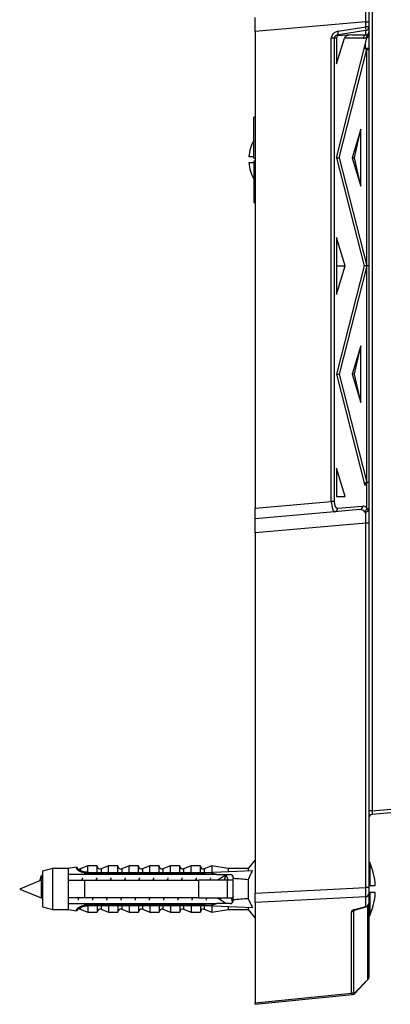
# Model space of a CAD drawing. Units: millimetres. Extents: x 10 to 200, y 13 to 287.
# Drawn here: x 112 to 129, y 147 to 193 of the extents above; entities that cross this region are included whole.
import ezdxf

# ---------------------------------------------------------------- set-up
doc = ezdxf.new("R2010")
doc.units = ezdxf.units.MM

msp = doc.modelspace()

# ---------------------------------------------------------------- linework, layer by layer
at = {"color": 7, "linetype": 'Continuous', "lineweight": 25}
for p, q in [((128.3147, 194.4231), (128.3147, 155.7502)), ((128.1625, 193.5594), (128.1625, 192.7292)), ((122.8292, 192.2759), (122.8292, 192.94)), ((128.0104, 192.7292), (122.8292, 192.2759)), ((126.7134, 192.2951), (128.0104, 192.4953)), ((128.0104, 192.7292), (128.1625, 192.7292)), ((128.0104, 192.4953), (128.0104, 192.7292)), ((128.1625, 192.4953), (128.0104, 192.4953)), ((128.1625, 192.7292), (128.1625, 192.4953)), ((128.1625, 192.4953), (128.1625, 192.2708)), ((122.8292, 192.2759), (122.8292, 169.9381)), ((127.3523, 192.131), (126.6803, 192.0761)), ((128.0222, 192.3311), (126.7253, 192.131)), ((126.7253, 192.131), (126.7686, 192.131)), ((127.3523, 192.131), (128.0222, 192.131)), ((128.0222, 192.131), (128.0222, 192.3311)), ((128.0669, 192.0201), (128.0501, 192.0095)), ((128.0989, 192.1402), (128.0992, 192.1403)), ((128.1625, 192.2118), (128.1625, 191.49)), ((126.3987, 170.2504), (126.3987, 191.9668)), ((126.536, 191.9668), (126.3987, 191.9668)), ((126.536, 191.9668), (126.536, 170.2504)), ((126.6431, 191.9668), (126.536, 191.9668)), ((126.6431, 186.3664), (128.0705, 191.9713)), ((126.6431, 191.9668), (126.6431, 190.7734)), ((126.6431, 190.7734), (127.0117, 191.9668)), ((127.8967, 191.9668), (127.0117, 191.9668)), ((128.0705, 191.9713), (128.0705, 191.9751)), ((126.7704, 186.3664), (128.0625, 191.44)), ((127.9556, 191.5202), (127.9959, 191.49)), ((127.9959, 191.49), (128.0625, 191.44)), ((128.1625, 191.49), (127.9959, 191.49)), ((128.0625, 181.2928), (128.0625, 191.44)), ((128.1625, 191.4067), (128.1625, 181.2928)), ((122.8292, 188.2734), (122.7625, 188.2734)), ((122.7625, 186.34), (122.7625, 188.2734)), ((127.788, 187.6997), (127.3762, 186.3664)), ((127.4842, 186.3664), (127.788, 187.6997)), ((127.788, 185.0331), (127.788, 187.6997)), ((122.7625, 186.4067), (122.5339, 186.4067)), ((122.5339, 186.14), (122.7625, 186.14)), ((122.7625, 186.34), (122.8292, 186.34)), ((122.8292, 186.2067), (122.7625, 186.2067)), ((122.7625, 186.2067), (122.7625, 184.2734)), ((126.6431, 186.3664), (127.9352, 181.2928)), ((126.6431, 186.3664), (126.7704, 186.3664)), ((126.7704, 186.3664), (128.0625, 181.2928)), ((127.3762, 186.3664), (127.788, 185.0331)), ((127.4842, 186.3664), (127.3762, 186.3664)), ((127.788, 185.0331), (127.4842, 186.3664)), ((122.7625, 184.2734), (122.8292, 184.2734)), ((126.6431, 182.6261), (126.6431, 179.9594)), ((127.0549, 181.2928), (126.6431, 182.6261)), ((127.9352, 181.2928), (126.6431, 176.2191)), ((126.6431, 179.9594), (127.0549, 181.2928)), ((126.6431, 181.2928), (127.0549, 181.2928)), ((128.0625, 181.2928), (126.7704, 176.2191)), ((128.0625, 181.2928), (127.9352, 181.2928)), ((128.0625, 171.1455), (128.0625, 181.2928)), ((128.1625, 181.2928), (128.0625, 181.2928)), ((128.1625, 181.2928), (128.1625, 171.1455)), ((127.788, 177.5525), (127.3762, 176.2191)), ((127.4842, 176.2191), (127.788, 177.5525)), ((127.788, 174.8858), (127.788, 177.5525)), ((126.6431, 176.2191), (127.9704, 171.0072)), ((126.6431, 176.2191), (126.7704, 176.2191)), ((126.7704, 176.2191), (128.0625, 171.1455)), ((127.3762, 176.2191), (127.788, 174.8858)), ((127.4842, 176.2191), (127.3762, 176.2191)), ((127.788, 174.8858), (127.4842, 176.2191)), ((126.6431, 171.8121), (126.6431, 170.4788)), ((127.0549, 170.4788), (126.6431, 171.8121)), ((128.0625, 171.1455), (127.9459, 171.1036)), ((127.9704, 171.0072), (128.0625, 171.1455)), ((128.0625, 169.9454), (128.0625, 171.1455)), ((128.1625, 171.1455), (128.0625, 171.1455)), ((128.1625, 171.1455), (128.1625, 169.904)), ((126.6431, 170.4788), (127.0549, 170.4788)), ((122.8292, 169.9381), (126.3987, 170.2504)), ((122.8292, 169.44), (122.8292, 169.9381)), ((126.536, 170.2504), (126.3987, 170.2504)), ((127.7333, 169.8691), (126.5549, 169.766)), ((126.6923, 169.932), (127.8707, 170.0351)), ((128.0625, 169.9454), (128.0561, 169.904)), ((128.0561, 169.904), (128.1625, 169.904)), ((128.1625, 169.904), (128.1625, 169.2292)), ((126.5549, 169.766), (122.8292, 169.44)), ((122.8292, 168.7759), (122.8292, 169.44)), ((128.0104, 169.2292), (122.8292, 168.7759)), ((128.0104, 152.1562), (128.0104, 169.2292)), ((128.1625, 169.2292), (128.0104, 169.2292)), ((128.1625, 169.2292), (128.1625, 152.1562)), ((122.8292, 168.7759), (122.8292, 151.8944)), ((128.3147, 155.7502), (129.1911, 155.8268)), ((129.1911, 155.6633), (128.3147, 155.5866)), ((122.8292, 153.4533), (122.4959, 153.0449)), ((113.329, 153.0449), (112.8625, 152.9199)), ((112.8625, 152.9199), (112.8625, 151.2533)), ((114.0625, 153.0449), (113.329, 153.0449)), ((113.329, 153.0449), (113.329, 151.1283)), ((114.4625, 153.1102), (114.0625, 153.0449)), ((114.0625, 153.0449), (114.0625, 152.7699)), ((114.0625, 152.7699), (114.0625, 152.5033)), ((114.4625, 153.0737), (114.4625, 153.1102)), ((114.9959, 153.1699), (114.6335, 153.034)), ((114.8292, 152.8555), (120.4959, 152.8555)), ((114.8292, 152.8498), (114.8292, 152.8555)), ((114.8292, 152.8498), (114.8292, 152.7699)), ((114.8292, 152.8498), (120.4959, 152.8498)), ((120.7959, 152.7699), (114.8292, 152.7699)), ((115.4292, 153.1699), (114.9959, 153.1699)), ((114.9959, 152.8893), (114.9959, 153.1699)), ((115.4292, 152.8555), (115.4292, 153.1699)), ((115.9625, 153.1699), (115.6094, 153.0375)), ((116.3959, 153.1699), (115.9625, 153.1699)), ((115.9625, 152.8555), (115.9625, 153.1699)), ((116.3959, 152.8555), (116.3959, 153.1699)), ((116.9292, 153.1699), (116.576, 153.0375)), ((117.3625, 153.1699), (116.9292, 153.1699)), ((116.9292, 152.8555), (116.9292, 153.1699)), ((117.3625, 152.8555), (117.3625, 153.1699)), ((117.8959, 153.1699), (117.5427, 153.0375)), ((118.3292, 153.1699), (117.8959, 153.1699)), ((117.8959, 152.8555), (117.8959, 153.1699)), ((118.3292, 152.8555), (118.3292, 153.1699)), ((118.8625, 153.1699), (118.5094, 153.0375)), ((119.2959, 153.1699), (118.8625, 153.1699)), ((118.8625, 152.8555), (118.8625, 153.1699)), ((119.2959, 152.8555), (119.2959, 153.1699)), ((119.8292, 153.1699), (119.476, 153.0375)), ((120.2625, 153.1699), (119.8292, 153.1699)), ((119.8292, 152.8555), (119.8292, 153.1699)), ((120.2625, 152.8555), (120.2625, 153.1699)), ((120.7959, 153.1699), (120.4427, 153.0375)), ((120.4959, 152.8555), (122.7082, 152.9482)), ((120.4959, 152.8555), (120.4959, 152.8498)), ((121.5625, 153.0449), (120.7959, 153.1699)), ((120.7959, 153.1699), (120.7959, 152.8681)), ((121.0284, 152.7699), (120.7959, 152.8369)), ((120.7959, 152.8369), (120.7959, 152.7699)), ((121.0284, 152.7699), (121.6625, 152.7699)), ((122.4959, 153.0449), (121.5625, 153.0449)), ((121.5625, 153.0449), (121.5625, 152.9002)), ((122.4959, 153.0449), (122.4959, 152.9393)), ((112.7959, 152.5033), (111.7959, 152.0866)), ((112.8019, 152.7033), (112.7388, 152.5033)), ((112.7388, 152.5033), (112.7959, 152.5033)), ((112.7959, 152.5033), (112.7959, 151.6699)), ((112.7959, 152.5033), (112.8649, 152.5033)), ((112.8625, 152.5108), (112.8019, 152.7033)), ((112.8462, 152.6502), (112.8452, 152.6528)), ((114.0625, 152.5744), (114.0588, 152.5642)), ((114.0625, 152.5033), (114.0625, 151.6699)), ((114.8292, 152.5033), (114.8292, 151.6699)), ((114.8292, 152.5033), (120.1959, 152.5033)), ((120.1959, 151.6699), (120.1959, 152.5033)), ((121.5129, 152.6502), (121.5119, 152.6528)), ((121.5292, 151.6699), (121.5292, 152.5033)), ((121.5316, 152.5028), (121.5292, 152.5021)), ((121.7959, 152.5033), (121.5316, 152.5033)), ((121.5676, 152.5033), (121.5331, 152.5965)), ((121.7959, 152.6366), (121.7959, 152.577)), ((121.7959, 151.5962), (121.7959, 152.577)), ((122.4959, 152.524), (122.4959, 151.6492)), ((111.7959, 152.0866), (112.7959, 151.6699)), ((122.8292, 151.8944), (128.0104, 152.1562)), ((122.8292, 151.4629), (122.8292, 151.8944)), ((128.1625, 152.1562), (128.0104, 152.1562)), ((128.1625, 152.1562), (128.1625, 151.8686)), ((128.1625, 151.8686), (128.1625, 151.4133)), ((128.2012, 152.2533), (128.458, 152.2533)), ((128.458, 151.9199), (128.2012, 151.9199)), ((112.7959, 151.6699), (112.8625, 151.6699)), ((114.0625, 151.6699), (114.0625, 151.4033)), ((114.0625, 151.4033), (114.0625, 151.1283)), ((120.1959, 151.6699), (114.8292, 151.6699)), ((114.8292, 151.4033), (114.8292, 151.3234)), ((114.8292, 151.4033), (120.7959, 151.4033)), ((120.7959, 151.3363), (121.0284, 151.4033)), ((120.7959, 151.4033), (120.7959, 151.3363)), ((121.6625, 151.4033), (121.0284, 151.4033)), ((121.1864, 151.5861), (121.0498, 151.6699)), ((121.5316, 151.6699), (121.7388, 151.6699)), ((121.7959, 151.5962), (121.7959, 151.5366)), ((128.0104, 151.7247), (122.8292, 151.4629)), ((122.8292, 151.4629), (122.8292, 146.7503)), ((128.0104, 151.2695), (128.0104, 151.7247)), ((128.1625, 151.4133), (128.1625, 147.9607)), ((112.8625, 151.2533), (113.329, 151.1283)), ((113.329, 151.1283), (114.0625, 151.1283)), ((114.0625, 151.1283), (114.4625, 151.0631)), ((114.4625, 151.0631), (114.4625, 151.0995)), ((114.6335, 151.1392), (114.9959, 151.0033)), ((120.4959, 151.3234), (114.8292, 151.3234)), ((114.8292, 151.3177), (114.8292, 151.3234)), ((114.8292, 151.3177), (120.4959, 151.3177)), ((114.9959, 151.2839), (114.9959, 151.0033)), ((114.9959, 151.0033), (115.4292, 151.0033)), ((115.4292, 151.3177), (115.4292, 151.0033)), ((115.6094, 151.1357), (115.9625, 151.0033)), ((115.9625, 151.3177), (115.9625, 151.0033)), ((115.9625, 151.0033), (116.3959, 151.0033)), ((116.3959, 151.3177), (116.3959, 151.0033)), ((116.576, 151.1357), (116.9292, 151.0033)), ((116.9292, 151.3177), (116.9292, 151.0033)), ((116.9292, 151.0033), (117.3625, 151.0033)), ((117.3625, 151.3177), (117.3625, 151.0033)), ((117.5427, 151.1357), (117.8959, 151.0033)), ((117.8959, 151.3177), (117.8959, 151.0033)), ((117.8959, 151.0033), (118.3292, 151.0033)), ((118.3292, 151.3177), (118.3292, 151.0033)), ((118.5094, 151.1357), (118.8625, 151.0033)), ((118.8625, 151.3177), (118.8625, 151.0033)), ((118.8625, 151.0033), (119.2959, 151.0033)), ((119.2959, 151.3177), (119.2959, 151.0033)), ((119.476, 151.1357), (119.8292, 151.0033)), ((119.8292, 151.3177), (119.8292, 151.0033)), ((119.8292, 151.0033), (120.2625, 151.0033)), ((120.2625, 151.3177), (120.2625, 151.0033)), ((120.4427, 151.1357), (120.7959, 151.0033)), ((120.4959, 151.3234), (120.4959, 151.3177)), ((120.4959, 151.3177), (122.7082, 151.225)), ((120.7959, 151.3052), (120.7959, 151.0033)), ((120.7959, 151.0033), (121.5625, 151.1283)), ((121.5625, 151.273), (121.5625, 151.1283)), ((121.5625, 151.1283), (122.4959, 151.1283)), ((122.4959, 151.2339), (122.4959, 151.1283)), ((122.4959, 151.1283), (122.8292, 150.7199)), ((127.3398, 147.2059), (127.3398, 151.0164)), ((127.4376, 151.0536), (127.4376, 147.2431)), ((127.5, 151.1319), (128.0104, 151.2695)), ((127.5288, 151.1148), (128.0393, 151.2524)), ((127.4914, 147.2041), (128.1082, 147.854)), ((127.5, 147.196), (128.1168, 147.8459)), ((122.8292, 146.7503), (127.3398, 147.2059)), ((122.8292, 146.6836), (127.3958, 147.1449)), ((122.8292, 146.6836), (122.8292, 146.7503))]:
    msp.add_line(p, q, dxfattribs=at)
at = {"color": 1, "linetype": 'Continuous', "lineweight": 25}
for p, q in [((127.9959, 191.49), (127.9959, 191.6783)), ((128.2012, 153.3301), (128.2012, 152.2533)), ((114.6335, 153.034), (114.6335, 153.0003)), ((115.6094, 153.0375), (115.6094, 152.8555)), ((116.576, 153.0375), (116.576, 152.8555)), ((117.5427, 153.0375), (117.5427, 152.8555)), ((118.5094, 153.0375), (118.5094, 152.8555)), ((119.476, 153.0375), (119.476, 152.8555)), ((120.4427, 153.0375), (120.4427, 152.8555)), ((128.2012, 151.9199), (128.2012, 150.8431)), ((114.6335, 151.1729), (114.6335, 151.1392)), ((115.6094, 151.3177), (115.6094, 151.1357)), ((116.576, 151.3177), (116.576, 151.1357)), ((117.5427, 151.3177), (117.5427, 151.1357)), ((118.5094, 151.3177), (118.5094, 151.1357)), ((119.476, 151.3177), (119.476, 151.1357)), ((120.4427, 151.3177), (120.4427, 151.1357)), ((127.5566, 151.1223), (127.4376, 151.0536)), ((128.1082, 147.854), (128.1082, 151.2903)), ((128.1082, 147.854), (128.1168, 147.8459)), ((127.5, 147.196), (127.4914, 147.2041))]:
    msp.add_line(p, q, dxfattribs=at)
at = {"color": 7, "linetype": 'Continuous', "lineweight": 25}
for centre, radius, start, end in [((127.4547, 192.3727), 0.5691, 355.81483, 12.4421), ((127.9962, 192.4955), 0.1664, 279.01559, 359.94034), ((126.806, 191.9723), 0.163, 103.28016, 181.91376), ((126.1577, 192.1725), 0.5691, 355.81483, 12.4421), ((128.0597, 191.9723), 0.163, 103.28016, 181.91376), ((128.1969, 192.0291), 0.1481, 131.41101, 187.59847), ((127.9965, 192.2709), 0.1661, 308.08856, 359.98073), ((124.4465, 186.2734), 1.9173, 151.43781, 176.01223), ((124.4465, 186.2734), 1.9173, 183.98777, 208.56219), ((126.5342, 169.923), 0.1584, 277.52681, 3.27422), ((127.7126, 170.0261), 0.1584, 277.52681, 3.27422), ((128.0088, 169.9226), 0.1549, 263.97956, 353.10579), ((128.2788, 153.286), 2.4644, 89.16594, 92.70416), ((128.3292, 155.4206), 0.1667, 95, 180), ((128.1402, 153.3033), 0.0667, 23.73932, 70.37963), ((125.3737, 152.0866), 3.0889, 3.09302, 23.73932), ((114.5867, 153.1589), 0.1333, 201.43429, 290.55605), ((114.5865, 153.1267), 0.1348, 203.12618, 290.38877), ((115.5625, 153.1623), 0.1333, 180, 290.55605), ((116.5292, 153.1623), 0.1333, 180, 290.55605), ((117.4959, 153.1623), 0.1333, 180, 290.55605), ((118.4625, 153.1623), 0.1333, 180, 290.55605), ((119.4292, 153.1623), 0.1333, 180, 290.55605), ((120.3959, 153.1623), 0.1333, 180, 290.55605), ((121.6625, 152.6366), 0.1333, 0, 90), ((128.0085, 151.8792), 0.1544, 270.71875, 356.05842), ((125.3737, 152.0866), 3.0889, 336.26068, 356.90698), ((121.6625, 151.5366), 0.1333, 270, 0), ((128.0085, 151.424), 0.1544, 270.71875, 356.05842), ((127.9959, 151.4133), 0.1667, 285.08544, 0), ((114.5865, 151.0466), 0.1348, 69.61123, 156.87382), ((114.5867, 151.0143), 0.1333, 69.44395, 158.56571), ((115.5625, 151.0109), 0.1333, 69.44395, 180), ((116.5292, 151.0109), 0.1333, 69.44395, 180), ((117.4959, 151.0109), 0.1333, 69.44395, 180), ((118.4625, 151.0109), 0.1333, 69.44395, 180), ((119.4292, 151.0109), 0.1333, 69.44395, 180), ((120.3959, 151.0109), 0.1333, 69.44395, 180), ((127.3276, 151.1958), 0.1798, 273.89508, 307.73236), ((128.1402, 150.8699), 0.0667, 289.62037, 336.26068), ((128.0259, 147.9631), 0.1366, 307.03805, 358.98153), ((127.9959, 147.9607), 0.1667, 316.50111, 0), ((127.3276, 147.3853), 0.1798, 273.89508, 307.73236), ((127.3802, 147.277), 0.133, 276.76297, 326.76479), ((127.3791, 147.3107), 0.1667, 275.76757, 316.50111)]:
    msp.add_arc(centre, radius, start, end, dxfattribs=at)
at = {"color": 1, "linetype": 'Continuous', "lineweight": 25}
for centre in [(127.5283, 151.1469), (128.0388, 151.2845)]:
    msp.add_arc(centre, 0.0321, 207.83399, 270.8306, dxfattribs=at)
at = {"color": 7, "linetype": 'Continuous', "lineweight": 25}
for centre, major_axis, ratio, start_param, end_param in [((127.9959, 192.7228), (0.0146, 0.6705), 0.02145, 4.7223321, 6.2855322), ((126.7795, 191.9668), (0.3809, 0), 0.8752348, 1.7453293, 3.1415927), ((126.765, 191.9668), (0.229, 0), 0.7278887, 1.7453293, 3.1415927), ((127.3625, 191.9668), (0.3542, 0.0308), 0.462396, 1.5594159, 2.9556793), ((127.844, 192.3053), (-0.2431, 0.2677), 0.8518718, 2.4832629, 2.9908585), ((127.9959, 192.3053), (-0.1255, 0.1509), 0.7269885, 2.4480271, 2.9556227), ((126.5416, 170.2667), (-0.0106, 0.5009), 0.2859853, 1.5973109, 3.1605111), ((126.6935, 170.2667), (0.0098, 0.335), 0.469109, 1.6332908, 3.196491), ((127.7158, 169.1983), (0.0615, 0.6707), 0.6019658, 5.6075115, 6.391524), ((127.8677, 169.1983), (0.0246, 0.8374), 0.469109, 5.8278499, 6.3380836), ((127.9959, 169.2228), (0.0146, 0.6705), 0.02145, 4.7223321, 5.5015198), ((128.3292, 155.7552), (0.0147, 0.1686), 0.0829881, 1.6078601, 3.1562165), ((102.1512, 152.0866), (25.8476, 0), 0.0419124, 0.7650704, 0.7816856), ((102.1512, 152.0866), (22.8651, 0), 0.0419124, 0.4739562, 0.5371797), ((127.9959, 152.1577), (-0.0084, 0.5002), 0.0289823, 3.6658425, 4.7089677), ((102.1512, 152.0866), (22.8651, 0), 0.0419124, 5.7460056, 5.8092291), ((102.1512, 152.0866), (25.8476, 0), 0.0419124, 5.5014997, 5.5181149), ((127.8866, 150.9892), (0.5468, -0.0303), 0.3184991, 2.3738612, 3.1592594), ((127.8431, 147.5746), (0.3964, 0.3591), 0.23634, 2.9307103, 3.4517947), ((127.7307, 147.6812), (0.3691, 0.5292), 0.2436638, 2.826856, 3.3479403)]:
    msp.add_ellipse(centre, major_axis=major_axis, ratio=ratio, start_param=start_param, end_param=end_param, dxfattribs=at)
at = {"color": 1, "linetype": 'Continuous', "lineweight": 25}
msp.add_ellipse((127.8721, 151.133), major_axis=(0.4359, 0.0755), ratio=0.1614538, start_param=2.738617, end_param=3.1985971, dxfattribs=at)
at = {"color": 7, "linetype": 'Continuous', "lineweight": 25}
for points, knots in [([(128.0992, 192.1403), (128.0988, 192.1399), (128.0932, 192.1348), (128.0835, 192.1236), (128.073, 192.1043), (128.0663, 192.0821), (128.0627, 192.0543), (128.0654, 192.0327), (128.0669, 192.0201)], [0, 0, 0, 0, 0.0146064, 0.1958856, 0.3771625, 0.5593649, 0.7415259, 1, 1, 1, 1]), ([(128.0705, 191.9751), (128.0702, 191.9876), (128.0698, 192.0031), (128.0674, 192.0173), (128.0669, 192.0201)], [0, 0, 0, 0, 0.8075527, 1, 1, 1, 1]), ([(128.1625, 192.2118), (128.1625, 192.2112), (128.1625, 192.1983), (128.1605, 192.1724), (128.1525, 192.1304), (128.1386, 192.0847), (128.1193, 192.0418), (128.0974, 192.0058), (128.0811, 191.9856), (128.0714, 191.976), (128.0705, 191.9751)], [0, 0, 0, 0, 0.00723507, 0.16588316, 0.32462004, 0.52326567, 0.72178475, 0.85467456, 0.9872758, 1, 1, 1, 1]), ([(128.0992, 192.1403), (128.1103, 192.1484), (128.1327, 192.1649), (128.1502, 192.1846), (128.1601, 192.1998), (128.1625, 192.2076), (128.1625, 192.2116), (128.1625, 192.2118)], [0, 0, 0, 0, 0.29585507, 0.59863649, 0.79444865, 0.99200393, 1, 1, 1, 1]), ([(128.1625, 192.2708), (128.1625, 192.269), (128.1625, 192.2652), (128.1625, 192.2538), (128.1625, 192.2379), (128.1625, 192.2205), (128.1625, 192.2118)], [0, 0, 0, 0, 0.24535193, 0.49197045, 0.74428935, 1, 1, 1, 1]), ([(128.1625, 191.4067), (128.1625, 191.4068), (128.1625, 191.4081), (128.1612, 191.4111), (128.1556, 191.4157), (128.1446, 191.421), (128.1293, 191.4263), (128.1104, 191.4313), (128.0881, 191.4361), (128.0712, 191.4387), (128.0625, 191.44)], [0, 0, 0, 0, 0.0132564, 0.1158758, 0.2633396, 0.4151754, 0.5592936, 0.707483, 0.8516411, 1, 1, 1, 1]), ([(128.1625, 191.49), (128.1625, 191.476), (128.1625, 191.4477), (128.1625, 191.4205), (128.1625, 191.4067)], [0, 0, 0, 0, 0.4930514, 1, 1, 1, 1]), ([(127.9925, 169.7686), (127.9922, 169.7698), (127.9914, 169.7722), (127.9914, 169.7771), (127.9927, 169.7832), (127.996, 169.7908), (128.0007, 169.7993), (128.0065, 169.8088), (128.0131, 169.8189), (128.02, 169.8298), (128.027, 169.8413), (128.0338, 169.8531), (128.0401, 169.8653), (128.046, 169.8778), (128.0515, 169.8907), (128.0545, 169.8996), (128.0561, 169.904)], [0, 0, 0, 0, 0.0365575, 0.0739188, 0.1352923, 0.1983527, 0.272533, 0.3476401, 0.4276431, 0.5082683, 0.5906734, 0.6736723, 0.7537859, 0.8344558, 0.9169103, 1, 1, 1, 1]), ([(127.9925, 169.7686), (127.9993, 169.7503), (128.0074, 169.7286), (128.0149, 169.7036), (128.0162, 169.699), (128.0163, 169.6985)], [0, 0, 0, 0, 0.8208552, 0.9783482, 1, 1, 1, 1]), ([(114.8292, 152.7699), (114.6032, 152.7699), (114.3473, 152.7699), (114.0923, 152.7699), (114.0625, 152.7699)], [0, 0, 0, 0, 0.88308732, 1, 1, 1, 1]), ([(114.8292, 152.8526), (114.8152, 152.8546), (114.787, 152.8584), (114.7462, 152.8672), (114.7066, 152.8783), (114.6694, 152.8914), (114.6349, 152.9061), (114.6031, 152.9221), (114.5738, 152.9393), (114.548, 152.9571), (114.5181, 152.9809), (114.495, 153.0046), (114.4795, 153.0259), (114.4691, 153.0442), (114.4633, 153.0601), (114.4627, 153.0703), (114.4625, 153.0737)], [0, 0, 0, 0, 0.0646083, 0.1296651, 0.1961339, 0.263093, 0.327702, 0.3927661, 0.45927, 0.526278, 0.5902539, 0.7203756, 0.786658, 0.8394577, 0.9461079, 1, 1, 1, 1]), ([(114.6335, 153.0003), (114.6339, 152.996), (114.6347, 152.9874), (114.6434, 152.9705), (114.6638, 152.9499), (114.7024, 152.9271), (114.7556, 152.9079), (114.8237, 152.8933), (114.9045, 152.8861), (114.9654, 152.8882), (114.9959, 152.8893)], [0, 0, 0, 0, 0.07392139, 0.14782757, 0.27686416, 0.40593361, 0.54371348, 0.68163355, 0.84067675, 1, 1, 1, 1]), ([(114.9959, 152.8893), (114.9954, 152.8861), (114.9946, 152.8797), (114.9864, 152.8701), (114.9722, 152.8614), (114.9593, 152.8576), (114.9523, 152.8555)], [0, 0, 0, 0, 0.20169314, 0.4035474, 0.67427609, 1, 1, 1, 1]), ([(121.0284, 152.7699), (120.9807, 152.7699), (120.9032, 152.7699), (120.8257, 152.7699), (120.7959, 152.7699)], [0, 0, 0, 0, 0.6149883, 1, 1, 1, 1]), ([(121.0498, 152.5033), (121.112, 152.5416), (121.2573, 152.6313), (121.4043, 152.7195), (121.4883, 152.7699)], [0, 0, 0, 0, 0.4279169, 1, 1, 1, 1]), ([(122.7082, 152.9482), (122.669, 152.8797), (122.6101, 152.7768), (122.5408, 152.6344), (122.5109, 152.5608), (122.4959, 152.524)], [0, 0, 0, 0, 0.4984815, 0.7489298, 1, 1, 1, 1]), ([(112.764, 152.49), (112.7618, 152.4924), (112.7532, 152.5019), (112.745, 152.5027), (112.7388, 152.5033)], [0, 0, 0, 0, 0.2567067, 1, 1, 1, 1]), ([(112.8457, 152.65), (112.8434, 152.6557), (112.8357, 152.6748), (112.8227, 152.6929), (112.8103, 152.7025), (112.8036, 152.7031), (112.8019, 152.7033)], [0, 0, 0, 0, 0.15604239, 0.52590494, 0.8764278, 1, 1, 1, 1]), ([(112.8625, 152.6069), (112.8603, 152.613), (112.8548, 152.6279), (112.8494, 152.6419), (112.8462, 152.6502)], [0, 0, 0, 0, 0.4067357, 1, 1, 1, 1]), ([(114.0749, 152.6055), (114.0725, 152.5982), (114.0683, 152.5859), (114.0642, 152.5694), (114.0625, 152.5628)], [0, 0, 0, 0, 0.5986079, 1, 1, 1, 1]), ([(114.0625, 152.5033), (114.0992, 152.5033), (114.3547, 152.5033), (114.6103, 152.5033), (114.8292, 152.5033)], [0, 0, 0, 0, 0.1434607, 1, 1, 1, 1]), ([(114.7255, 152.5644), (114.7216, 152.5536), (114.714, 152.533), (114.7064, 152.5128), (114.7027, 152.5033)], [0, 0, 0, 0, 0.5265168, 1, 1, 1, 1]), ([(114.7416, 152.6055), (114.7391, 152.5979), (114.7314, 152.5739), (114.7224, 152.5392), (114.7156, 152.5093), (114.7143, 152.5033)], [0, 0, 0, 0, 0.2725345, 0.8519585, 1, 1, 1, 1]), ([(115.3922, 152.5644), (115.3882, 152.5536), (115.3807, 152.533), (115.373, 152.5128), (115.3694, 152.5033)], [0, 0, 0, 0, 0.5265168, 1, 1, 1, 1]), ([(115.4082, 152.6055), (115.4058, 152.5979), (115.3981, 152.5739), (115.3891, 152.5392), (115.3823, 152.5093), (115.3809, 152.5033)], [0, 0, 0, 0, 0.2725345, 0.8519585, 1, 1, 1, 1]), ([(116.0589, 152.5644), (116.0549, 152.5536), (116.0474, 152.533), (116.0397, 152.5128), (116.0361, 152.5033)], [0, 0, 0, 0, 0.5265168, 1, 1, 1, 1]), ([(116.0749, 152.6055), (116.0724, 152.5979), (116.0647, 152.5739), (116.0558, 152.5392), (116.049, 152.5093), (116.0476, 152.5033)], [0, 0, 0, 0, 0.2725345, 0.8519585, 1, 1, 1, 1]), ([(116.7255, 152.5644), (116.7216, 152.5536), (116.714, 152.533), (116.7064, 152.5128), (116.7027, 152.5033)], [0, 0, 0, 0, 0.5265168, 1, 1, 1, 1]), ([(116.7416, 152.6055), (116.7391, 152.5979), (116.7314, 152.5739), (116.7224, 152.5392), (116.7156, 152.5093), (116.7143, 152.5033)], [0, 0, 0, 0, 0.2725345, 0.8519585, 1, 1, 1, 1]), ([(117.3922, 152.5644), (117.3882, 152.5536), (117.3807, 152.533), (117.373, 152.5128), (117.3694, 152.5033)], [0, 0, 0, 0, 0.52651682, 1, 1, 1, 1]), ([(117.4082, 152.6055), (117.4058, 152.5979), (117.3981, 152.5739), (117.3891, 152.5392), (117.3823, 152.5093), (117.3809, 152.5033)], [0, 0, 0, 0, 0.2725345, 0.8519585, 1, 1, 1, 1]), ([(118.0589, 152.5644), (118.0549, 152.5536), (118.0474, 152.533), (118.0397, 152.5128), (118.0361, 152.5033)], [0, 0, 0, 0, 0.5265168, 1, 1, 1, 1]), ([(118.0749, 152.6055), (118.0724, 152.5979), (118.0647, 152.5739), (118.0558, 152.5392), (118.049, 152.5093), (118.0476, 152.5033)], [0, 0, 0, 0, 0.2725345, 0.8519585, 1, 1, 1, 1]), ([(118.7255, 152.5644), (118.7216, 152.5536), (118.714, 152.533), (118.7064, 152.5128), (118.7027, 152.5033)], [0, 0, 0, 0, 0.52651682, 1, 1, 1, 1]), ([(118.7416, 152.6055), (118.7391, 152.5979), (118.7314, 152.5739), (118.7224, 152.5392), (118.7156, 152.5093), (118.7143, 152.5033)], [0, 0, 0, 0, 0.2725345, 0.8519585, 1, 1, 1, 1]), ([(119.3922, 152.5644), (119.3882, 152.5536), (119.3807, 152.533), (119.373, 152.5128), (119.3694, 152.5033)], [0, 0, 0, 0, 0.52651682, 1, 1, 1, 1]), ([(119.4082, 152.6055), (119.4058, 152.5979), (119.3981, 152.5739), (119.3891, 152.5392), (119.3823, 152.5093), (119.3809, 152.5033)], [0, 0, 0, 0, 0.2725345, 0.8519585, 1, 1, 1, 1]), ([(120.0589, 152.5644), (120.0549, 152.5536), (120.0474, 152.533), (120.0397, 152.5128), (120.0361, 152.5033)], [0, 0, 0, 0, 0.5265168, 1, 1, 1, 1]), ([(120.0749, 152.6055), (120.0724, 152.5979), (120.0647, 152.5739), (120.0558, 152.5392), (120.049, 152.5093), (120.0476, 152.5033)], [0, 0, 0, 0, 0.2725345, 0.8519585, 1, 1, 1, 1]), ([(121.5292, 152.5033), (121.1429, 152.5033), (120.6984, 152.5033), (120.254, 152.5033), (120.1959, 152.5033)], [0, 0, 0, 0, 0.8691258, 1, 1, 1, 1]), ([(120.7255, 152.5644), (120.7216, 152.5536), (120.714, 152.533), (120.7064, 152.5128), (120.7027, 152.5033)], [0, 0, 0, 0, 0.5265168, 1, 1, 1, 1]), ([(120.7416, 152.6055), (120.7391, 152.5979), (120.7314, 152.5739), (120.7224, 152.5392), (120.7156, 152.5093), (120.7143, 152.5033)], [0, 0, 0, 0, 0.27253449, 0.85195846, 1, 1, 1, 1]), ([(121.4153, 152.628), (121.4099, 152.6131), (121.3984, 152.581), (121.3831, 152.5393), (121.373, 152.5129), (121.3694, 152.5033)], [0, 0, 0, 0, 0.3564244, 0.7667535, 1, 1, 1, 1]), ([(121.5124, 152.65), (121.5101, 152.6557), (121.5024, 152.6748), (121.4893, 152.693), (121.4737, 152.7047), (121.4593, 152.7028), (121.4444, 152.6891), (121.4296, 152.6642), (121.4149, 152.6289), (121.4003, 152.5814), (121.3891, 152.5392), (121.3823, 152.5094), (121.3809, 152.5033)], [0, 0, 0, 0, 0.0519221, 0.1749916, 0.2916258, 0.4070828, 0.5172641, 0.6281281, 0.7385765, 0.8475489, 0.9689757, 1, 1, 1, 1]), ([(121.5331, 152.5965), (121.5295, 152.6061), (121.5227, 152.6246), (121.5161, 152.6419), (121.5129, 152.6502)], [0, 0, 0, 0, 0.5189894, 1, 1, 1, 1]), ([(128.1625, 152.2533), (128.163, 152.2533), (128.1707, 152.2533), (128.1839, 152.2533), (128.1956, 152.2533), (128.2, 152.2533), (128.2012, 152.2533)], [0, 0, 0, 0, 0.0264124, 0.4392426, 0.8519737, 1, 1, 1, 1]), ([(128.2012, 151.9199), (128.1987, 151.9199), (128.1928, 151.9199), (128.1792, 151.9199), (128.1681, 151.9199), (128.163, 151.9199), (128.1625, 151.9199)], [0, 0, 0, 0, 0.29443443, 0.71201053, 0.9740005, 1, 1, 1, 1]), ([(114.8292, 151.6699), (114.6103, 151.6699), (114.3547, 151.6699), (114.0992, 151.6699), (114.0625, 151.6699)], [0, 0, 0, 0, 0.8565393, 1, 1, 1, 1]), ([(114.0625, 151.4033), (114.0923, 151.4033), (114.3473, 151.4033), (114.6032, 151.4033), (114.8292, 151.4033)], [0, 0, 0, 0, 0.11691268, 1, 1, 1, 1]), ([(114.5562, 151.6699), (114.5512, 151.6489), (114.5419, 151.6102), (114.5329, 151.5809), (114.5288, 151.5675)], [0, 0, 0, 0, 0.5433647, 1, 1, 1, 1]), ([(114.5458, 151.6112), (114.5501, 151.6231), (114.5573, 151.643), (114.5648, 151.6622), (114.5678, 151.6699)], [0, 0, 0, 0, 0.5984953, 1, 1, 1, 1]), ([(115.2229, 151.6699), (115.2179, 151.6489), (115.2086, 151.6102), (115.1996, 151.5809), (115.1955, 151.5675)], [0, 0, 0, 0, 0.5433647, 1, 1, 1, 1]), ([(115.2125, 151.6112), (115.2168, 151.6231), (115.2239, 151.643), (115.2314, 151.6622), (115.2345, 151.6699)], [0, 0, 0, 0, 0.5984953, 1, 1, 1, 1]), ([(115.8896, 151.6699), (115.8845, 151.6489), (115.8753, 151.6102), (115.8663, 151.5809), (115.8622, 151.5675)], [0, 0, 0, 0, 0.5433647, 1, 1, 1, 1]), ([(115.8792, 151.6112), (115.8835, 151.6231), (115.8906, 151.643), (115.8981, 151.6622), (115.9011, 151.6699)], [0, 0, 0, 0, 0.5984953, 1, 1, 1, 1]), ([(116.5562, 151.6699), (116.5512, 151.6489), (116.5419, 151.6102), (116.5329, 151.5809), (116.5288, 151.5675)], [0, 0, 0, 0, 0.5433647, 1, 1, 1, 1]), ([(116.5458, 151.6112), (116.5501, 151.6231), (116.5573, 151.643), (116.5648, 151.6622), (116.5678, 151.6699)], [0, 0, 0, 0, 0.59849528, 1, 1, 1, 1]), ([(117.2229, 151.6699), (117.2179, 151.6489), (117.2086, 151.6102), (117.1996, 151.5809), (117.1955, 151.5675)], [0, 0, 0, 0, 0.5433647, 1, 1, 1, 1]), ([(117.2125, 151.6112), (117.2168, 151.6231), (117.2239, 151.643), (117.2314, 151.6622), (117.2345, 151.6699)], [0, 0, 0, 0, 0.59849528, 1, 1, 1, 1]), ([(117.8896, 151.6699), (117.8845, 151.6489), (117.8753, 151.6102), (117.8663, 151.5809), (117.8622, 151.5675)], [0, 0, 0, 0, 0.5433647, 1, 1, 1, 1]), ([(117.8792, 151.6112), (117.8835, 151.6231), (117.8906, 151.643), (117.8981, 151.6622), (117.9011, 151.6699)], [0, 0, 0, 0, 0.5984953, 1, 1, 1, 1]), ([(118.5562, 151.6699), (118.5512, 151.6489), (118.5419, 151.6102), (118.5329, 151.5809), (118.5288, 151.5675)], [0, 0, 0, 0, 0.5433647, 1, 1, 1, 1]), ([(118.5458, 151.6112), (118.5501, 151.6231), (118.5573, 151.643), (118.5648, 151.6622), (118.5678, 151.6699)], [0, 0, 0, 0, 0.5984953, 1, 1, 1, 1]), ([(119.2229, 151.6699), (119.2179, 151.6489), (119.2086, 151.6102), (119.1996, 151.5809), (119.1955, 151.5675)], [0, 0, 0, 0, 0.5433647, 1, 1, 1, 1]), ([(119.2125, 151.6112), (119.2168, 151.6231), (119.2239, 151.643), (119.2314, 151.6622), (119.2345, 151.6699)], [0, 0, 0, 0, 0.59849528, 1, 1, 1, 1]), ([(119.8896, 151.6699), (119.8845, 151.6489), (119.8753, 151.6102), (119.8663, 151.5809), (119.8622, 151.5675)], [0, 0, 0, 0, 0.5433647, 1, 1, 1, 1]), ([(119.8792, 151.6112), (119.8835, 151.6231), (119.8906, 151.643), (119.8981, 151.6622), (119.9011, 151.6699)], [0, 0, 0, 0, 0.5984953, 1, 1, 1, 1]), ([(120.1959, 151.6699), (120.254, 151.6699), (120.6984, 151.6699), (121.1429, 151.6699), (121.5292, 151.6699)], [0, 0, 0, 0, 0.1308742, 1, 1, 1, 1]), ([(120.5562, 151.6699), (120.5512, 151.6489), (120.5419, 151.6102), (120.5329, 151.5809), (120.5288, 151.5675)], [0, 0, 0, 0, 0.5433647, 1, 1, 1, 1]), ([(120.5458, 151.6112), (120.5501, 151.6231), (120.5573, 151.643), (120.5648, 151.6622), (120.5678, 151.6699)], [0, 0, 0, 0, 0.5984953, 1, 1, 1, 1]), ([(120.7959, 151.4033), (120.8257, 151.4033), (120.9032, 151.4033), (120.9807, 151.4033), (121.0284, 151.4033)], [0, 0, 0, 0, 0.38501166, 1, 1, 1, 1]), ([(121.2229, 151.6699), (121.2179, 151.6489), (121.2086, 151.6102), (121.1996, 151.5809), (121.1955, 151.5675)], [0, 0, 0, 0, 0.5433647, 1, 1, 1, 1]), ([(121.2002, 151.5776), (121.2085, 151.6008), (121.2197, 151.632), (121.2315, 151.6622), (121.2345, 151.6699)], [0, 0, 0, 0, 0.7439921, 1, 1, 1, 1]), ([(121.4883, 151.4033), (121.4042, 151.4537), (121.3077, 151.5114), (121.2123, 151.5701), (121.2002, 151.5776)], [0, 0, 0, 0, 0.8725666, 1, 1, 1, 1]), ([(121.7029, 151.6699), (121.7031, 151.6694), (121.7104, 151.6502), (121.7258, 151.6084), (121.7407, 151.5671), (121.7487, 151.5452)], [0, 0, 0, 0, 0.01298, 0.4759206, 1, 1, 1, 1]), ([(121.7959, 151.7293), (121.7948, 151.7269), (121.7875, 151.71), (121.7732, 151.6904), (121.7549, 151.6721), (121.7437, 151.6714), (121.7388, 151.6711)], [0, 0, 0, 0, 0.05580306, 0.39612396, 0.73678922, 1, 1, 1, 1]), ([(121.7827, 151.4814), (121.7814, 151.4825), (121.7746, 151.4876), (121.763, 151.5083), (121.7531, 151.5344), (121.7486, 151.5463)], [0, 0, 0, 0, 0.1206162, 0.5999021, 1, 1, 1, 1]), ([(122.4959, 151.6492), (122.5107, 151.6127), (122.5404, 151.5397), (122.6096, 151.3972), (122.6688, 151.294), (122.7082, 151.225)], [0, 0, 0, 0, 0.2486814, 0.4980855, 1, 1, 1, 1]), ([(114.4625, 151.0995), (114.4626, 151.1016), (114.4629, 151.108), (114.4657, 151.1199), (114.4725, 151.1356), (114.4813, 151.1499), (114.4903, 151.1618), (114.5005, 151.1738), (114.5155, 151.1892), (114.5374, 151.2081), (114.559, 151.224), (114.5911, 151.2447), (114.6376, 151.2697), (114.7029, 151.2945), (114.7677, 151.3117), (114.8086, 151.3176), (114.8292, 151.3206)], [0, 0, 0, 0, 0.0337522, 0.1015007, 0.1701537, 0.2397635, 0.2747413, 0.3084952, 0.3763075, 0.4452041, 0.5152215, 0.5504226, 0.6792847, 0.8109258, 0.9049409, 1, 1, 1, 1]), ([(114.9959, 151.2839), (114.9872, 151.2844), (114.9609, 151.2858), (114.9266, 151.2862), (114.8891, 151.285), (114.8566, 151.2827), (114.8214, 151.2784), (114.7878, 151.2723), (114.7572, 151.2647), (114.7298, 151.256), (114.7055, 151.2462), (114.6842, 151.2354), (114.6692, 151.2257), (114.6568, 151.2158), (114.6488, 151.2078), (114.6424, 151.1995), (114.6371, 151.1906), (114.6339, 151.1816), (114.6336, 151.1751), (114.6335, 151.1729)], [0, 0, 0, 0, 0.0452564, 0.1360006, 0.1815327, 0.2495693, 0.3179231, 0.3873705, 0.4572471, 0.5217458, 0.5866739, 0.6530718, 0.7200343, 0.7523549, 0.8173271, 0.8499972, 0.8872653, 0.9622595, 1, 1, 1, 1]), ([(114.9523, 151.3177), (114.9558, 151.3168), (114.9628, 151.3148), (114.9722, 151.3111), (114.9804, 151.3068), (114.9864, 151.3024), (114.9909, 151.2978), (114.9938, 151.2934), (114.9956, 151.2887), (114.9958, 151.2855), (114.9959, 151.2839)], [0, 0, 0, 0, 0.1611511, 0.3243576, 0.4587512, 0.5963926, 0.6971238, 0.8006116, 0.8988936, 1, 1, 1, 1]), ([(127.4679, 151.092), (127.4686, 151.0924), (127.471, 151.0939), (127.4791, 151.0979), (127.4922, 151.1033), (127.5091, 151.1093), (127.5222, 151.113), (127.5288, 151.1148)], [0, 0, 0, 0, 0.0879653, 0.2739757, 0.4885022, 0.7418908, 1, 1, 1, 1])]:
    msp.add_open_spline(points, degree=3, knots=knots, dxfattribs=at)

doc.saveas('drawing.dxf')
